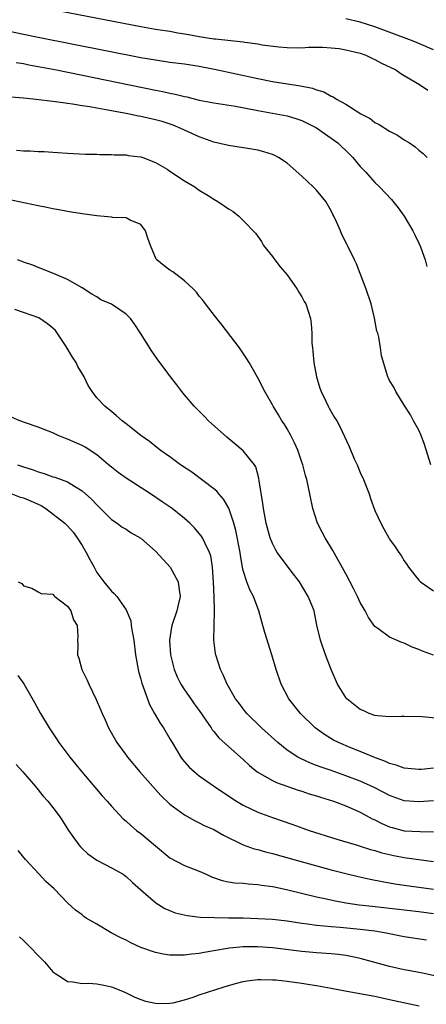
# Model space of a CAD drawing. Units: inches. Extents: x 2658000 to 2661000, y 1557000 to 1560000.
# Drawn here: x 2658722 to 2658778, y 1558743 to 1558878 of the extents above; entities that cross this region are included whole.
import ezdxf

# ---------------------------------------------------------------- set-up
doc = ezdxf.new("R2010")
doc.units = ezdxf.units.IN
doc.header["$MEASUREMENT"] = 0
doc.layers.add('LD26581557_2ft', color=33, linetype='Continuous')

msp = doc.modelspace()

# ---------------------------------------------------------------- linework, layer by layer
at = {"layer": 'LD26581557_2ft'}
for points, elevation in [([(2658725.55, 1558879.55), (2658739, 1558876.92), (2658741, 1558876.58), (2658743, 1558876.28), (2658744.08, 1558876.08), (2658745, 1558875.94), (2658745.78, 1558875.78), (2658747, 1558875.56), (2658749, 1558875.24), (2658749.23, 1558875.23), (2658753, 1558874.82), (2658753.23, 1558874.77), (2658755, 1558874.55), (2658755.58, 1558874.43), (2658757.87, 1558874.13), (2658759, 1558874.05), (2658761, 1558874.03), (2658761.9, 1558874.1), (2658763.9, 1558874.1), (2658765, 1558874.01), (2658766.1, 1558873.9), (2658767, 1558873.75), (2658769, 1558873.27), (2658769.77, 1558873), (2658770.59, 1558872.59), (2658771, 1558872.42), (2658771.91, 1558871.91), (2658773.83, 1558871), (2658774.51, 1558870.51), (2658775, 1558870.24), (2658777.1, 1558869), (2658778.21, 1558868.21)], 7974), ([(2658779, 1558873.75), (2658777, 1558874.61), (2658776.01, 1558875), (2658771, 1558876.87), (2658769, 1558877.52), (2658767, 1558877.99)], 7972), ([(2658720.43, 1558876.43), (2658723, 1558875.86), (2658725, 1558875.46), (2658739, 1558872.7), (2658741, 1558872.35), (2658743, 1558872.06), (2658745, 1558871.82), (2658747, 1558871.51), (2658749.1, 1558871.1), (2658755, 1558869.81), (2658757, 1558869.42), (2658760.82, 1558868.82), (2658762.48, 1558868.48), (2658763, 1558868.28), (2658764.01, 1558868.01), (2658765, 1558867.42), (2658765.31, 1558867.31), (2658765.74, 1558867), (2658767, 1558866.3), (2658769.05, 1558865), (2658770.33, 1558864.33), (2658771, 1558863.82), (2658771.55, 1558863.55), (2658773, 1558862.63), (2658774.07, 1558862.07), (2658775, 1558861.45), (2658775.7, 1558861), (2658776.47, 1558860.47), (2658777, 1558860.01), (2658777.57, 1558859.57), (2658778.14, 1558859)], 7976), ([(2658722, 1558872), (2658723, 1558871.85), (2658723.71, 1558871.71), (2658725, 1558871.48), (2658727.48, 1558871), (2658741, 1558868.21), (2658742.03, 1558868.03), (2658743, 1558867.8), (2658743.69, 1558867.69), (2658745, 1558867.34), (2658745.29, 1558867.29), (2658747, 1558866.85), (2658749, 1558866.48), (2658749.59, 1558866.41), (2658751.97, 1558866.03), (2658755, 1558865.44), (2658757.49, 1558865), (2658759, 1558864.7), (2658760.32, 1558864.32), (2658761, 1558864.07), (2658761.73, 1558863.73), (2658763, 1558863.07), (2658765, 1558861.67), (2658765.91, 1558861), (2658766.46, 1558860.46), (2658767, 1558859.97), (2658767.98, 1558859), (2658769, 1558857.79), (2658769.74, 1558857), (2658770.33, 1558856.33), (2658771, 1558855.61), (2658771.61, 1558855), (2658773.25, 1558853.25), (2658774.15, 1558852.15), (2658775, 1558851), (2658776.16, 1558849), (2658776.43, 1558848.43), (2658777, 1558847.29), (2658777.22, 1558846.78), (2658777.87, 1558845), (2658778.09, 1558844.09)], 7978), ([(2658778.61, 1558817), (2658777.77, 1558819.77), (2658777.33, 1558821), (2658777, 1558821.71), (2658776.27, 1558823), (2658775.84, 1558823.84), (2658775.06, 1558825), (2658775, 1558825.13), (2658773.83, 1558827), (2658773.59, 1558827.59), (2658773, 1558828.54), (2658772.86, 1558828.86), (2658772.74, 1558829), (2658771.89, 1558831.89), (2658771.77, 1558833), (2658771.54, 1558834.46), (2658771.37, 1558835), (2658771.27, 1558835.27), (2658770.95, 1558837.05), (2658770.47, 1558839), (2658769.81, 1558841), (2658769, 1558843.15), (2658768.46, 1558844.46), (2658768.22, 1558845), (2658767.27, 1558847), (2658767.17, 1558847.17), (2658766.48, 1558848.48), (2658766.3, 1558849), (2658765.76, 1558850.24), (2658765.38, 1558851), (2658765.24, 1558851.24), (2658765, 1558851.7), (2658764.27, 1558853), (2658763, 1558854.55), (2658762.58, 1558855), (2658761, 1558856.48), (2658759, 1558858.23), (2658757.83, 1558859), (2658757.3, 1558859.3), (2658757, 1558859.41), (2658755.81, 1558859.81), (2658755, 1558860), (2658754.16, 1558860.16), (2658751, 1558860.65), (2658749, 1558861.13), (2658747, 1558861.83), (2658745.48, 1558862.52), (2658744.47, 1558863), (2658743.43, 1558863.43), (2658741.92, 1558863.92), (2658741, 1558864.18), (2658739, 1558864.64), (2658738.69, 1558864.69), (2658737.26, 1558865), (2658734.49, 1558865.51), (2658733, 1558865.75), (2658732.07, 1558865.93), (2658731, 1558866.08), (2658729.7, 1558866.3), (2658729, 1558866.39), (2658727.37, 1558866.63), (2658724.31, 1558867), (2658723, 1558867.14), (2658721.28, 1558867.28)], 7980), ([(2658722.02, 1558860.02), (2658723, 1558859.91), (2658723.91, 1558859.91), (2658725, 1558859.83), (2658725.82, 1558859.82), (2658727, 1558859.73), (2658727.7, 1558859.7), (2658729, 1558859.6), (2658731.47, 1558859.47), (2658733, 1558859.45), (2658733.42, 1558859.42), (2658735, 1558859.43), (2658735.38, 1558859.38), (2658737, 1558859.36), (2658737.29, 1558859.29), (2658739, 1558859.09), (2658739.29, 1558859), (2658741, 1558858.35), (2658742.6, 1558857.4), (2658743, 1558857.16), (2658745, 1558855.84), (2658746.38, 1558855), (2658747, 1558854.56), (2658748.2, 1558853.8), (2658749, 1558853.3), (2658749.55, 1558853), (2658750.42, 1558852.42), (2658751, 1558851.98), (2658751.61, 1558851.61), (2658752.41, 1558851), (2658753, 1558850.42), (2658754.67, 1558848.67), (2658755.52, 1558847.52), (2658755.79, 1558847), (2658757, 1558845.49), (2658757.2, 1558845.2), (2658757.31, 1558845), (2658758.07, 1558844.07), (2658759, 1558842.95), (2658760.38, 1558841), (2658760.59, 1558840.59), (2658761, 1558839.97), (2658761.34, 1558839.34), (2658761.54, 1558839), (2658762.18, 1558837), (2658762.29, 1558836.29), (2658762.37, 1558835), (2658762.38, 1558833.62), (2658762.45, 1558833), (2658762.52, 1558832.52), (2658762.65, 1558831), (2658763.03, 1558829), (2658763.48, 1558827.48), (2658763.65, 1558827), (2658764.3, 1558825.7), (2658764.62, 1558825), (2658764.75, 1558824.75), (2658765.48, 1558823.48), (2658765.8, 1558823), (2658766.21, 1558822.21), (2658767.48, 1558819.48), (2658768.18, 1558817.82), (2658768.57, 1558817), (2658769, 1558815.92), (2658769.41, 1558815), (2658770.2, 1558813), (2658770.38, 1558812.38), (2658771, 1558810.75), (2658771.79, 1558809), (2658772.23, 1558808.23), (2658772.89, 1558807), (2658773, 1558806.82), (2658773.78, 1558805.78), (2658774.25, 1558805), (2658774.57, 1558804.57), (2658775, 1558803.86), (2658775.37, 1558803.37), (2658775.58, 1558803), (2658777, 1558801.22), (2658777.21, 1558801), (2658779, 1558799.74)], 7982), ([(2658779, 1558790.95), (2658777.51, 1558791.51), (2658777, 1558791.75), (2658776.07, 1558792.07), (2658775, 1558792.58), (2658774.68, 1558792.68), (2658773, 1558793.42), (2658771.4, 1558794.6), (2658771, 1558794.87), (2658770.11, 1558796.11), (2658769.66, 1558797), (2658769, 1558798.17), (2658768.62, 1558799), (2658768.08, 1558800.08), (2658767, 1558802.09), (2658765.25, 1558805.25), (2658764.2, 1558807), (2658763.8, 1558807.8), (2658763.14, 1558809), (2658762.49, 1558811), (2658762.11, 1558813), (2658761.69, 1558815), (2658761.51, 1558815.51), (2658761.13, 1558817), (2658761, 1558817.34), (2658760.46, 1558819), (2658760, 1558820), (2658759.52, 1558821), (2658759, 1558821.93), (2658758.6, 1558822.6), (2658758.29, 1558823), (2658757.84, 1558823.84), (2658757.08, 1558825), (2658757, 1558825.17), (2658755.94, 1558827), (2658755, 1558828.9), (2658753.81, 1558831), (2658753.5, 1558831.5), (2658752.48, 1558833), (2658750.11, 1558836.11), (2658749.4, 1558837), (2658749.24, 1558837.24), (2658747.86, 1558839), (2658747.5, 1558839.5), (2658747, 1558840.07), (2658746.6, 1558840.6), (2658746.2, 1558841), (2658745, 1558842.15), (2658743.37, 1558843.37), (2658743, 1558843.62), (2658742.21, 1558844.21), (2658741.19, 1558845), (2658741.1, 1558845.1), (2658740.33, 1558847), (2658739.99, 1558847.99), (2658739.66, 1558849), (2658739, 1558849.84), (2658737.55, 1558850.45), (2658737, 1558850.77), (2658735.17, 1558850.83), (2658735, 1558850.87), (2658733, 1558851.02), (2658731, 1558851.29), (2658729.54, 1558851.54), (2658729, 1558851.61), (2658727.84, 1558851.84), (2658727, 1558851.98), (2658726.17, 1558852.17), (2658725, 1558852.39), (2658720.67, 1558853.33)], 7984), ([(2658779.71, 1558782.29), (2658777.46, 1558782.54), (2658775, 1558782.56), (2658774.59, 1558782.59), (2658773, 1558782.51), (2658771.34, 1558782.66), (2658771, 1558782.73), (2658770.2, 1558783), (2658769.38, 1558783.38), (2658769, 1558783.53), (2658767.15, 1558785), (2658767, 1558785.18), (2658765.89, 1558787), (2658765, 1558789), (2658764.24, 1558791), (2658763.55, 1558793), (2658763.08, 1558795.08), (2658762.69, 1558797), (2658762.5, 1558797.5), (2658761.89, 1558799), (2658760.67, 1558801), (2658759.54, 1558802.46), (2658758.21, 1558804.21), (2658757.64, 1558805), (2658757.4, 1558805.4), (2658757, 1558806.22), (2658756.7, 1558807), (2658756.33, 1558808.33), (2658756.16, 1558809), (2658755.77, 1558811), (2658755.69, 1558811.69), (2658755.19, 1558814.81), (2658755.15, 1558815.15), (2658754.71, 1558816.71), (2658754.53, 1558817), (2658753, 1558818.89), (2658751.86, 1558819.86), (2658750.76, 1558820.76), (2658748.27, 1558823), (2658747.65, 1558823.65), (2658746.3, 1558825), (2658745, 1558826.55), (2658744.6, 1558827), (2658743.93, 1558827.93), (2658743.09, 1558829), (2658742.22, 1558830.22), (2658741.36, 1558831.36), (2658740.53, 1558832.53), (2658738.99, 1558835), (2658738.2, 1558836.2), (2658737.6, 1558837), (2658737, 1558837.58), (2658735, 1558838.96), (2658733.57, 1558839.57), (2658733, 1558839.95), (2658732.32, 1558840.32), (2658731, 1558841.18), (2658729, 1558842.35), (2658727.4, 1558843), (2658725.72, 1558843.72), (2658725, 1558843.96), (2658724.28, 1558844.28), (2658723, 1558844.7), (2658722.8, 1558844.8), (2658722.15, 1558845)], 7986), ([(2658779, 1558775.5), (2658777.34, 1558775.34), (2658777, 1558775.32), (2658775, 1558775.49), (2658773.9, 1558775.9), (2658773, 1558776.15), (2658772.43, 1558776.43), (2658770.85, 1558777), (2658769, 1558777.79), (2658767.71, 1558778.29), (2658766.01, 1558779), (2658765.34, 1558779.34), (2658764.09, 1558780.09), (2658762.82, 1558781), (2658760.82, 1558783), (2658759.25, 1558785), (2658758.19, 1558787), (2658757.51, 1558789), (2658756.92, 1558791), (2658755.95, 1558794.05), (2658755.66, 1558795), (2658755.13, 1558797), (2658754.43, 1558799), (2658753.91, 1558799.91), (2658753.52, 1558801), (2658753, 1558802.56), (2658752.9, 1558803), (2658752.61, 1558804.61), (2658752.57, 1558805), (2658752.01, 1558808.01), (2658751.73, 1558809), (2658751.04, 1558811.04), (2658750.31, 1558812.31), (2658749.68, 1558813), (2658749.39, 1558813.39), (2658749, 1558813.71), (2658745.98, 1558815.98), (2658744.45, 1558817), (2658743, 1558818.08), (2658741.68, 1558819), (2658740.2, 1558820.2), (2658739, 1558821), (2658737, 1558822.6), (2658736.47, 1558823), (2658735.71, 1558823.71), (2658735, 1558824.26), (2658734.61, 1558824.61), (2658734.08, 1558825), (2658733, 1558826.15), (2658732.37, 1558827), (2658731.84, 1558827.84), (2658731.3, 1558829), (2658731, 1558829.46), (2658730.42, 1558830.42), (2658730.2, 1558831), (2658729.7, 1558831.7), (2658728.81, 1558833.19), (2658727.36, 1558835.36), (2658727, 1558835.67), (2658726.25, 1558836.25), (2658725.08, 1558837.08), (2658723, 1558837.83), (2658721.79, 1558838.21)], 7988), ([(2658779, 1558771.05), (2658777, 1558770.91), (2658775, 1558771.04), (2658773, 1558771.77), (2658772.2, 1558772.2), (2658770.87, 1558772.87), (2658769, 1558773.72), (2658767, 1558774.48), (2658765, 1558775.17), (2658763.63, 1558775.63), (2658763, 1558775.88), (2658762.18, 1558776.18), (2658760.81, 1558776.81), (2658760.48, 1558777), (2658759, 1558777.99), (2658757.73, 1558779), (2658755.5, 1558781), (2658753.51, 1558783), (2658753, 1558783.64), (2658752.42, 1558784.42), (2658751.97, 1558785), (2658750.79, 1558787), (2658750.28, 1558788.28), (2658749.9, 1558789), (2658749.26, 1558791), (2658749.21, 1558791.21), (2658749.01, 1558793), (2658749.1, 1558797), (2658749.04, 1558799), (2658748.96, 1558800.96), (2658748.82, 1558803), (2658748.56, 1558804.56), (2658748.4, 1558805), (2658747.79, 1558806.21), (2658747.44, 1558807), (2658747.27, 1558807.27), (2658747, 1558807.62), (2658746.36, 1558808.36), (2658745.72, 1558809), (2658745, 1558809.63), (2658743.28, 1558811), (2658741.94, 1558811.94), (2658740.34, 1558813), (2658737, 1558815.16), (2658735.94, 1558815.94), (2658735, 1558816.66), (2658734.62, 1558817), (2658733, 1558818.35), (2658731.41, 1558819.41), (2658731, 1558819.64), (2658730.03, 1558820.03), (2658729, 1558820.52), (2658728.63, 1558820.63), (2658727.75, 1558821), (2658727, 1558821.35), (2658725.82, 1558821.82), (2658725, 1558822.15), (2658723.28, 1558822.72), (2658722.49, 1558823), (2658721.46, 1558823.46)], 7990), ([(2658722.17, 1558817), (2658723, 1558816.71), (2658724.3, 1558816.3), (2658725, 1558816.02), (2658725.81, 1558815.81), (2658727, 1558815.34), (2658727.28, 1558815.28), (2658729, 1558814.65), (2658729.94, 1558814.06), (2658731, 1558813.44), (2658732.28, 1558812.28), (2658733, 1558811.5), (2658733.53, 1558811), (2658735, 1558809.52), (2658735.79, 1558809), (2658736.48, 1558808.48), (2658737, 1558808.19), (2658737.7, 1558807.7), (2658739, 1558806.94), (2658741, 1558805.17), (2658742.05, 1558804.05), (2658743.02, 1558803), (2658744.1, 1558801), (2658744.22, 1558800.22), (2658744.38, 1558799), (2658744.14, 1558797.86), (2658743.94, 1558797), (2658743.26, 1558795), (2658743.21, 1558794.79), (2658742.93, 1558793), (2658743.05, 1558791), (2658743.58, 1558789), (2658744, 1558788), (2658744.5, 1558787), (2658745, 1558786.21), (2658745.83, 1558785), (2658746.31, 1558784.31), (2658747, 1558783.38), (2658747.91, 1558782.09), (2658748.63, 1558781), (2658748.77, 1558780.77), (2658749, 1558780.5), (2658749.65, 1558779.65), (2658751, 1558778.46), (2658753, 1558776.67), (2658753.85, 1558775.85), (2658754.93, 1558775), (2658757, 1558773.83), (2658757.55, 1558773.55), (2658760.5, 1558772.5), (2658761, 1558772.35), (2658762.01, 1558772.01), (2658763, 1558771.72), (2658763.54, 1558771.54), (2658765.32, 1558771), (2658767, 1558770.36), (2658769, 1558769.47), (2658770.6, 1558768.6), (2658771, 1558768.43), (2658771.93, 1558767.93), (2658773, 1558767.49), (2658773.37, 1558767.37), (2658775, 1558766.94), (2658777.17, 1558766.83), (2658779, 1558766.82)], 7992), ([(2658721.38, 1558813), (2658722.55, 1558812.55), (2658723, 1558812.46), (2658725, 1558811.61), (2658725.42, 1558811.42), (2658726.06, 1558811), (2658728.64, 1558809), (2658728.81, 1558808.81), (2658729, 1558808.65), (2658729.77, 1558807.77), (2658730.34, 1558807), (2658731, 1558805.97), (2658731.56, 1558805), (2658732.04, 1558804.04), (2658732.63, 1558803), (2658733, 1558802.27), (2658733.95, 1558801), (2658735, 1558799.7), (2658735.39, 1558799.39), (2658735.73, 1558799), (2658737, 1558797.17), (2658737.65, 1558795.65), (2658737.71, 1558795), (2658737.82, 1558794.18), (2658738.06, 1558793), (2658738.3, 1558791), (2658738.64, 1558789), (2658738.71, 1558788.71), (2658739, 1558787.7), (2658739.14, 1558787.14), (2658739.91, 1558785), (2658740.21, 1558784.21), (2658740.89, 1558783), (2658741.68, 1558781.68), (2658742.13, 1558781), (2658743, 1558779.52), (2658743.28, 1558779), (2658744.47, 1558777), (2658744.69, 1558776.69), (2658745.64, 1558775.64), (2658746.34, 1558775), (2658747, 1558774.47), (2658749.07, 1558773), (2658750.21, 1558772.21), (2658752.09, 1558771), (2658753, 1558770.44), (2658755, 1558769.48), (2658757, 1558768.75), (2658759.79, 1558767.79), (2658762.02, 1558767), (2658765.8, 1558765.8), (2658768.41, 1558765), (2658769, 1558764.84), (2658770.4, 1558764.4), (2658771, 1558764.26), (2658771.95, 1558763.95), (2658773.58, 1558763.58), (2658775, 1558763.28), (2658779, 1558762.76)], 7994), ([(2658722.28, 1558801), (2658722.77, 1558800.77), (2658723, 1558800.43), (2658724.13, 1558800.13), (2658725, 1558799.6), (2658725.4, 1558799.4), (2658727, 1558799.31), (2658727.12, 1558799.12), (2658727.28, 1558799), (2658729, 1558797.66), (2658729.44, 1558797), (2658729.81, 1558795.81), (2658730.33, 1558795), (2658730.42, 1558793.58), (2658730.39, 1558793), (2658730.42, 1558792.42), (2658730.39, 1558791), (2658730.57, 1558790.57), (2658730.97, 1558789), (2658731.64, 1558787.64), (2658731.9, 1558787), (2658732.91, 1558784.91), (2658733.52, 1558783.52), (2658733.72, 1558783), (2658734.13, 1558782.13), (2658734.6, 1558781), (2658735.74, 1558779), (2658737, 1558777.27), (2658737.2, 1558777), (2658738.9, 1558775), (2658741.76, 1558771.76), (2658743, 1558770.57), (2658745, 1558769.11), (2658746.35, 1558768.35), (2658747, 1558768.05), (2658747.68, 1558767.68), (2658749, 1558767.11), (2658750.33, 1558766.33), (2658753, 1558765.01), (2658754.48, 1558764.48), (2658755, 1558764.37), (2658756.05, 1558764.06), (2658757, 1558763.83), (2658759.93, 1558763), (2658765, 1558761.62), (2658767, 1558761.11), (2658768.71, 1558760.71), (2658770.34, 1558760.34), (2658772, 1558760), (2658773.69, 1558759.69), (2658775, 1558759.49), (2658779, 1558758.98)], 7996), ([(2658722.2, 1558788.2), (2658723.04, 1558787.04), (2658724.5, 1558784.5), (2658725.32, 1558783), (2658726.5, 1558781), (2658727.51, 1558779.51), (2658727.83, 1558779), (2658729.34, 1558777), (2658730.97, 1558775), (2658733.74, 1558771.74), (2658734.41, 1558771), (2658735, 1558770.31), (2658736.6, 1558768.6), (2658737, 1558768.28), (2658737.65, 1558767.65), (2658738.43, 1558767), (2658739, 1558766.58), (2658741, 1558764.88), (2658743, 1558763.25), (2658745, 1558762.19), (2658747, 1558761.42), (2658747.94, 1558761), (2658748.65, 1558760.65), (2658750.13, 1558760.13), (2658751, 1558759.97), (2658751.83, 1558759.83), (2658753, 1558759.76), (2658753.67, 1558759.67), (2658755, 1558759.6), (2658755.5, 1558759.5), (2658757, 1558759.32), (2658757.26, 1558759.26), (2658759.11, 1558758.89), (2658763, 1558757.93), (2658764.36, 1558757.64), (2658765.4, 1558757.4), (2658767, 1558757.11), (2658768.83, 1558756.83), (2658770.62, 1558756.62), (2658777, 1558755.9), (2658779, 1558755.62)], 7998), ([(2658722, 1558776), (2658722.91, 1558775), (2658724.62, 1558773), (2658725.7, 1558771.69), (2658726.32, 1558771), (2658727, 1558770.14), (2658727.86, 1558769), (2658728.31, 1558768.32), (2658729.16, 1558767), (2658730.55, 1558765), (2658730.76, 1558764.76), (2658731, 1558764.53), (2658731.8, 1558763.8), (2658733, 1558762.91), (2658735, 1558761.88), (2658736.6, 1558761), (2658736.84, 1558760.84), (2658737, 1558760.71), (2658737.88, 1558759.88), (2658739, 1558758.88), (2658741.07, 1558757.07), (2658742.31, 1558756.31), (2658743.73, 1558755.73), (2658745.34, 1558755.34), (2658747.13, 1558755.13), (2658749.07, 1558755.07), (2658751, 1558755.06), (2658753, 1558755.02), (2658755, 1558754.96), (2658757, 1558754.85), (2658759, 1558754.63), (2658761, 1558754.32), (2658761.77, 1558754.23), (2658763, 1558754.04), (2658764.04, 1558753.96), (2658765, 1558753.84), (2658766.24, 1558753.76), (2658769, 1558753.5), (2658771, 1558753.25), (2658772.54, 1558753), (2658775, 1558752.49), (2658778.02, 1558752.02)], 8000), ([(2658781, 1558746.68), (2658777.47, 1558747.47), (2658777, 1558747.55), (2658775.81, 1558747.81), (2658775, 1558747.94), (2658773, 1558748.39), (2658772.5, 1558748.5), (2658769, 1558749.5), (2658768.39, 1558749.61), (2658767, 1558749.91), (2658766.04, 1558750.04), (2658765, 1558750.13), (2658763, 1558750.25), (2658761, 1558750.42), (2658757, 1558750.95), (2658755, 1558751.07), (2658753, 1558751.06), (2658751.11, 1558750.89), (2658749, 1558750.52), (2658747.69, 1558750.31), (2658747, 1558750.15), (2658745.94, 1558750.06), (2658745, 1558749.93), (2658744.05, 1558749.95), (2658743, 1558749.95), (2658742.09, 1558750.09), (2658741, 1558750.3), (2658739.03, 1558751), (2658737.64, 1558751.64), (2658737, 1558751.97), (2658736.29, 1558752.29), (2658734.97, 1558753), (2658733, 1558754.17), (2658731.57, 1558755), (2658731.22, 1558755.23), (2658731, 1558755.43), (2658730.09, 1558756.09), (2658729, 1558757.08), (2658727.16, 1558759), (2658726.02, 1558760.02), (2658725.13, 1558761), (2658723.26, 1558763), (2658722.26, 1558764.26)], 8002), ([(2658722.45, 1558752.45), (2658723, 1558751.94), (2658723.96, 1558751), (2658725, 1558749.87), (2658725.87, 1558749), (2658727, 1558747.67), (2658727.39, 1558747.39), (2658728.02, 1558747), (2658729, 1558746.34), (2658729.72, 1558746.28), (2658731, 1558746.07), (2658731.9, 1558746.1), (2658733, 1558746.02), (2658734.2, 1558745.8), (2658735, 1558745.59), (2658736.52, 1558745), (2658737, 1558744.8), (2658738.2, 1558744.2), (2658739, 1558743.89), (2658739.66, 1558743.66), (2658741, 1558743.35), (2658741.33, 1558743.33), (2658743, 1558743.35), (2658743.42, 1558743.42), (2658745, 1558743.82), (2658746.17, 1558744.17), (2658747, 1558744.49), (2658750.38, 1558745.62), (2658751.93, 1558746.07), (2658753, 1558746.33), (2658753.56, 1558746.44), (2658755, 1558746.59), (2658755.39, 1558746.61), (2658757, 1558746.57), (2658757.46, 1558746.54), (2658759, 1558746.37), (2658761, 1558746.1), (2658762.09, 1558745.91), (2658763, 1558745.8), (2658764.5, 1558745.5), (2658765, 1558745.44), (2658767.16, 1558745), (2658771, 1558744.31), (2658773, 1558743.89), (2658777.02, 1558743)], 8004)]:
    msp.add_lwpolyline(points, dxfattribs=dict(at, elevation=elevation))

doc.saveas('drawing.dxf')
